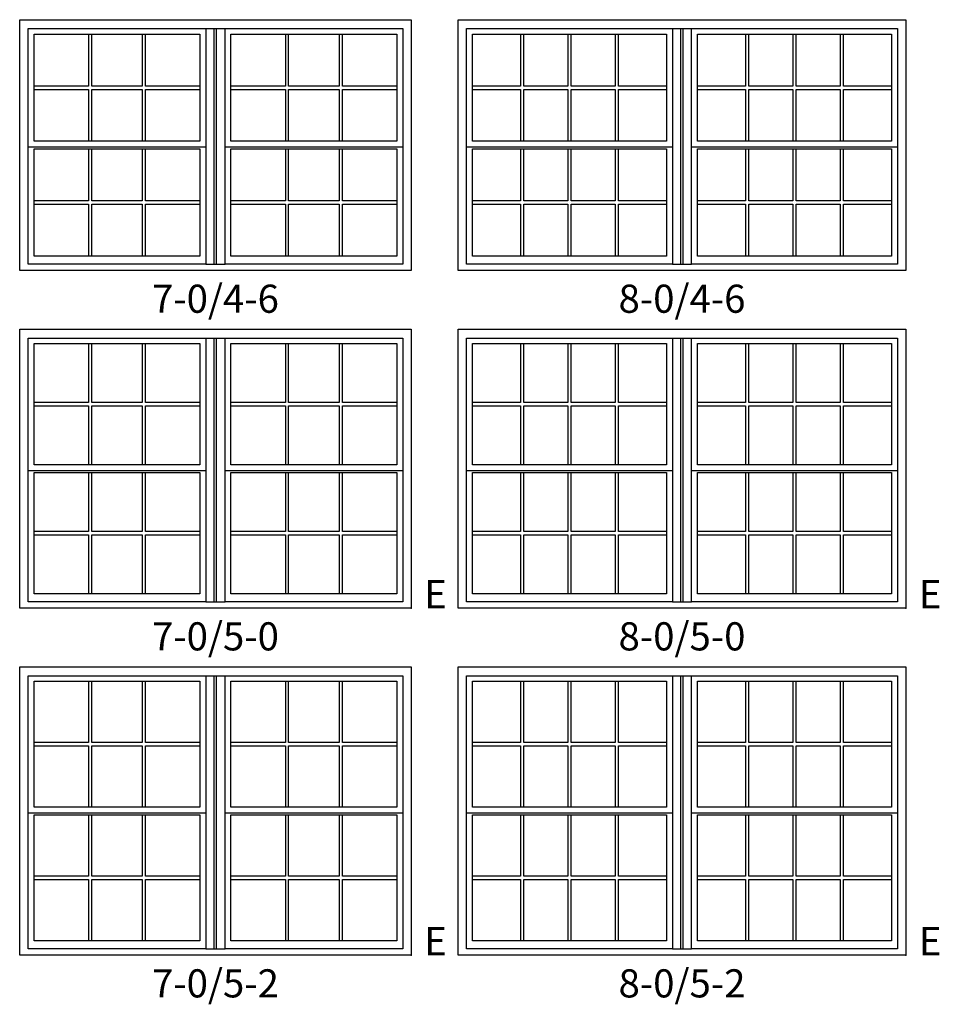
# Model space of a CAD drawing. Units: inches. Extents: x 33 to 2118, y 2 to 1678.
# Drawn here: x 1246 to 1442, y 1039 to 1249 of the extents above; entities that cross this region are included whole.
import ezdxf

# ---------------------------------------------------------------- set-up
doc = ezdxf.new("R2010")
doc.units = ezdxf.units.IN
doc.header["$MEASUREMENT"] = 0
for name, color, linetype in [('ZP-ANNO-IDEN', 80, 'Continuous'), ('ZP-ELEV-FROS', 24, 'Continuous'), ('ZP-ELEV-GLAS-VISB', 175, 'Continuous'), ('ZP-ELEV-GRLT', 83, 'Continuous'), ('ZP-ELEV-SAOS', 52, 'Continuous'), ('ZP-ELEV-TEXT', 255, 'Continuous')]:
    doc.layers.add(name, color=color, linetype=linetype)
doc.layers.add('ZP-ANNO-NPLT', color=7, linetype='Continuous', plot=False)
doc.styles.get("Standard").update_dxf_attribs({"font": 'arial.ttf'})

# ---------------------------------------------------------------- blocks, each defined once
blk = doc.blocks.new('NG Elev Egress Symbol E')
at = {"layer": 'ZP-ANNO-NPLT'}
blk.add_point((0, 0), dxfattribs=at)
at = {"layer": 'ZP-ANNO-IDEN'}
blk.add_text('E', height=0.0625, dxfattribs=at).set_placement((0.0286, 0))
blk = doc.blocks.new('ELV V250 DH 2W 7-0 ~ 4-6 T')
at = {"layer": 'ZP-ELEV-FROS'}
blk.add_lwpolyline([(83.5, 0), (0, 0), (0, 53.5), (83.5, 53.5)], close=True, dxfattribs=at)
at = {"layer": 'ZP-ELEV-GLAS-VISB'}
for points in [[(3.063, 50.437), (38.437, 50.437), (38.437, 27.563), (3.063, 27.563)], [(45.063, 50.437), (80.437, 50.437), (80.437, 27.563), (45.063, 27.563)], [(3.063, 25.937), (38.437, 25.937), (38.437, 3.063), (3.063, 3.063)], [(45.063, 25.937), (80.437, 25.937), (80.437, 3.063), (45.063, 3.063)]]:
    blk.add_lwpolyline(points, close=True, dxfattribs=at)
at = {"layer": 'ZP-ELEV-GRLT'}
for p, q in [((14.65278, 50.437), (14.65278, 39.3545)), ((15.36178, 39.3545), (15.36178, 50.437)), ((26.13823, 50.437), (26.13823, 39.3545)), ((26.84723, 39.3545), (26.84723, 50.437)), ((56.65278, 50.437), (56.65278, 39.3545)), ((57.36178, 39.3545), (57.36178, 50.437)), ((68.13823, 50.437), (68.13823, 39.3545)), ((68.84723, 39.3545), (68.84723, 50.437)), ((14.65278, 39.3545), (3.063, 39.3545)), ((3.063, 38.6455), (14.65278, 38.6455)), ((14.65278, 38.6455), (14.65278, 27.563)), ((26.13823, 39.3545), (15.36178, 39.3545)), ((15.36178, 27.563), (15.36178, 38.6455)), ((15.36178, 38.6455), (26.13823, 38.6455)), ((26.13823, 38.6455), (26.13823, 27.563)), ((38.437, 39.3545), (26.84723, 39.3545)), ((26.84723, 38.6455), (38.437, 38.6455)), ((26.84723, 27.563), (26.84723, 38.6455)), ((56.65278, 39.3545), (45.063, 39.3545)), ((45.063, 38.6455), (56.65278, 38.6455)), ((56.65278, 38.6455), (56.65278, 27.563)), ((68.13823, 39.3545), (57.36178, 39.3545)), ((57.36178, 27.563), (57.36178, 38.6455)), ((57.36178, 38.6455), (68.13823, 38.6455)), ((68.13823, 38.6455), (68.13823, 27.563)), ((80.437, 39.3545), (68.84723, 39.3545)), ((68.84723, 38.6455), (80.437, 38.6455)), ((68.84723, 27.563), (68.84723, 38.6455)), ((14.65278, 25.937), (14.65278, 14.8545)), ((15.36178, 14.8545), (15.36178, 25.937)), ((26.13823, 25.937), (26.13823, 14.8545)), ((26.84723, 14.8545), (26.84723, 25.937)), ((56.65278, 25.937), (56.65278, 14.8545)), ((57.36178, 14.8545), (57.36178, 25.937)), ((68.13823, 25.937), (68.13823, 14.8545)), ((68.84723, 14.8545), (68.84723, 25.937)), ((14.65278, 14.8545), (3.063, 14.8545)), ((26.13823, 14.8545), (15.36178, 14.8545)), ((38.437, 14.8545), (26.84723, 14.8545)), ((56.65278, 14.8545), (45.063, 14.8545)), ((68.13823, 14.8545), (57.36178, 14.8545)), ((80.437, 14.8545), (68.84723, 14.8545)), ((3.063, 14.1455), (14.65278, 14.1455)), ((14.65278, 14.1455), (14.65278, 3.063)), ((15.36178, 3.063), (15.36178, 14.1455)), ((15.36178, 14.1455), (26.13823, 14.1455)), ((26.13823, 14.1455), (26.13823, 3.063)), ((26.84723, 14.1455), (38.437, 14.1455)), ((26.84723, 3.063), (26.84723, 14.1455)), ((45.063, 14.1455), (56.65278, 14.1455)), ((56.65278, 14.1455), (56.65278, 3.063)), ((57.36178, 3.063), (57.36178, 14.1455)), ((57.36178, 14.1455), (68.13823, 14.1455)), ((68.13823, 14.1455), (68.13823, 3.063)), ((68.84723, 14.1455), (80.437, 14.1455)), ((68.84723, 3.063), (68.84723, 14.1455))]:
    blk.add_line(p, q, dxfattribs=at)
at = {"layer": 'ZP-ELEV-SAOS'}
for p, q in [((39.705, 51.615), (43.795, 51.615)), ((41.5, 1.375), (41.5, 51.615)), ((42, 1.375), (42, 51.615)), ((1.795, 26.375), (39.705, 26.375)), ((43.795, 26.375), (81.705, 26.375)), ((39.705, 1.375), (43.795, 1.375))]:
    blk.add_line(p, q, dxfattribs=at)
for points in [[(1.795, 51.615), (39.705, 51.615), (39.705, 1.375), (1.795, 1.375)], [(43.795, 51.615), (81.705, 51.615), (81.705, 1.375), (43.795, 1.375)]]:
    blk.add_lwpolyline(points, close=True, dxfattribs=at)
blk = doc.blocks.new('ELV V250 DH 2W 8-0 ~ 4-6 T')
at = {"layer": 'ZP-ELEV-FROS'}
blk.add_lwpolyline([(95.5, 0), (0, 0), (0, 53.5), (95.5, 53.5)], close=True, dxfattribs=at)
at = {"layer": 'ZP-ELEV-GLAS-VISB'}
for points in [[(3.063, 50.437), (44.437, 50.437), (44.437, 27.563), (3.063, 27.563)], [(51.063, 50.437), (92.437, 50.437), (92.437, 27.563), (51.063, 27.563)], [(3.063, 25.937), (44.437, 25.937), (44.437, 3.063), (3.063, 3.063)], [(51.063, 25.937), (92.437, 25.937), (92.437, 3.063), (51.063, 3.063)]]:
    blk.add_lwpolyline(points, close=True, dxfattribs=at)
at = {"layer": 'ZP-ELEV-GRLT'}
for p, q in [((13.28142, 50.437), (13.28142, 39.3545)), ((13.99042, 39.3545), (13.99042, 50.437)), ((23.3955, 50.437), (23.3955, 39.3545)), ((24.1045, 39.3545), (24.1045, 50.437)), ((33.50959, 50.437), (33.50959, 39.3545)), ((34.21859, 39.3545), (34.21859, 50.437)), ((61.28142, 50.437), (61.28142, 39.3545)), ((61.99042, 39.3545), (61.99042, 50.437)), ((71.3955, 50.437), (71.3955, 39.3545)), ((72.1045, 39.3545), (72.1045, 50.437)), ((81.50959, 50.437), (81.50959, 39.3545)), ((82.21859, 39.3545), (82.21859, 50.437)), ((13.28142, 39.3545), (3.063, 39.3545)), ((3.063, 38.6455), (13.28142, 38.6455)), ((13.28142, 38.6455), (13.28142, 27.563)), ((23.3955, 39.3545), (13.99042, 39.3545)), ((13.99042, 27.563), (13.99042, 38.6455)), ((13.99042, 38.6455), (23.3955, 38.6455)), ((23.3955, 38.6455), (23.3955, 27.563)), ((33.50959, 39.3545), (24.1045, 39.3545)), ((24.1045, 38.6455), (33.50959, 38.6455)), ((24.1045, 27.563), (24.1045, 38.6455)), ((33.50959, 38.6455), (33.50959, 27.563)), ((44.437, 39.3545), (34.21859, 39.3545)), ((34.21859, 38.6455), (44.437, 38.6455)), ((34.21859, 27.563), (34.21859, 38.6455)), ((61.28142, 39.3545), (51.063, 39.3545)), ((51.063, 38.6455), (61.28142, 38.6455)), ((61.28142, 38.6455), (61.28142, 27.563)), ((71.3955, 39.3545), (61.99042, 39.3545)), ((61.99042, 27.563), (61.99042, 38.6455)), ((61.99042, 38.6455), (71.3955, 38.6455)), ((71.3955, 38.6455), (71.3955, 27.563)), ((81.50959, 39.3545), (72.1045, 39.3545)), ((72.1045, 38.6455), (81.50959, 38.6455)), ((72.1045, 27.563), (72.1045, 38.6455)), ((81.50959, 38.6455), (81.50959, 27.563)), ((92.437, 39.3545), (82.21859, 39.3545)), ((82.21859, 38.6455), (92.437, 38.6455)), ((82.21859, 27.563), (82.21859, 38.6455)), ((13.28142, 25.937), (13.28142, 14.8545)), ((13.99042, 14.8545), (13.99042, 25.937)), ((23.3955, 25.937), (23.3955, 14.8545)), ((24.1045, 14.8545), (24.1045, 25.937)), ((33.50959, 25.937), (33.50959, 14.8545)), ((34.21859, 14.8545), (34.21859, 25.937)), ((61.28142, 25.937), (61.28142, 14.8545)), ((61.99042, 14.8545), (61.99042, 25.937)), ((71.3955, 25.937), (71.3955, 14.8545)), ((72.1045, 14.8545), (72.1045, 25.937)), ((81.50959, 25.937), (81.50959, 14.8545)), ((82.21859, 14.8545), (82.21859, 25.937)), ((13.28142, 14.8545), (3.063, 14.8545)), ((23.3955, 14.8545), (13.99042, 14.8545)), ((33.50959, 14.8545), (24.1045, 14.8545)), ((44.437, 14.8545), (34.21859, 14.8545)), ((61.28142, 14.8545), (51.063, 14.8545)), ((71.3955, 14.8545), (61.99042, 14.8545)), ((81.50959, 14.8545), (72.1045, 14.8545)), ((92.437, 14.8545), (82.21859, 14.8545)), ((3.063, 14.1455), (13.28142, 14.1455)), ((13.28142, 14.1455), (13.28142, 3.063)), ((13.99042, 3.063), (13.99042, 14.1455)), ((13.99042, 14.1455), (23.3955, 14.1455)), ((23.3955, 14.1455), (23.3955, 3.063)), ((24.1045, 14.1455), (33.50959, 14.1455)), ((24.1045, 3.063), (24.1045, 14.1455)), ((33.50959, 14.1455), (33.50959, 3.063)), ((34.21859, 14.1455), (44.437, 14.1455)), ((34.21859, 3.063), (34.21859, 14.1455)), ((51.063, 14.1455), (61.28142, 14.1455)), ((61.28142, 14.1455), (61.28142, 3.063)), ((61.99042, 3.063), (61.99042, 14.1455)), ((61.99042, 14.1455), (71.3955, 14.1455)), ((71.3955, 14.1455), (71.3955, 3.063)), ((72.1045, 14.1455), (81.50959, 14.1455)), ((72.1045, 3.063), (72.1045, 14.1455)), ((81.50959, 14.1455), (81.50959, 3.063)), ((82.21859, 14.1455), (92.437, 14.1455)), ((82.21859, 3.063), (82.21859, 14.1455))]:
    blk.add_line(p, q, dxfattribs=at)
at = {"layer": 'ZP-ELEV-SAOS'}
for p, q in [((45.705, 51.615), (49.795, 51.615)), ((47.5, 1.375), (47.5, 51.615)), ((48, 1.375), (48, 51.615)), ((1.795, 26.375), (45.705, 26.375)), ((49.795, 26.375), (93.705, 26.375)), ((45.705, 1.375), (49.795, 1.375))]:
    blk.add_line(p, q, dxfattribs=at)
for points in [[(1.795, 51.615), (45.705, 51.615), (45.705, 1.375), (1.795, 1.375)], [(49.795, 51.615), (93.705, 51.615), (93.705, 1.375), (49.795, 1.375)]]:
    blk.add_lwpolyline(points, close=True, dxfattribs=at)
blk = doc.blocks.new('ELV V250 DH 2W 8-0 ~ 5-0 T')
at = {"layer": 'ZP-ELEV-FROS'}
blk.add_lwpolyline([(95.5, 0), (0, 0), (0, 59.5), (95.5, 59.5)], close=True, dxfattribs=at)
at = {"layer": 'ZP-ELEV-GLAS-VISB'}
for points in [[(3.063, 56.437), (44.437, 56.437), (44.437, 30.563), (3.063, 30.563)], [(51.063, 56.437), (92.437, 56.437), (92.437, 30.563), (51.063, 30.563)], [(3.063, 28.937), (44.437, 28.937), (44.437, 3.063), (3.063, 3.063)], [(51.063, 28.937), (92.437, 28.937), (92.437, 3.063), (51.063, 3.063)]]:
    blk.add_lwpolyline(points, close=True, dxfattribs=at)
at = {"layer": 'ZP-ELEV-GRLT'}
for p, q in [((13.28142, 56.437), (13.28142, 43.8545)), ((13.99042, 43.8545), (13.99042, 56.437)), ((23.3955, 56.437), (23.3955, 43.8545)), ((24.1045, 43.8545), (24.1045, 56.437)), ((33.50959, 56.437), (33.50959, 43.8545)), ((34.21859, 43.8545), (34.21859, 56.437)), ((61.28142, 56.437), (61.28142, 43.8545)), ((61.99042, 43.8545), (61.99042, 56.437)), ((71.3955, 56.437), (71.3955, 43.8545)), ((72.1045, 43.8545), (72.1045, 56.437)), ((81.50959, 56.437), (81.50959, 43.8545)), ((82.21859, 43.8545), (82.21859, 56.437)), ((13.28142, 43.8545), (3.063, 43.8545)), ((3.063, 43.1455), (13.28142, 43.1455)), ((13.28142, 43.1455), (13.28142, 30.563)), ((23.3955, 43.8545), (13.99042, 43.8545)), ((13.99042, 30.563), (13.99042, 43.1455)), ((13.99042, 43.1455), (23.3955, 43.1455)), ((23.3955, 43.1455), (23.3955, 30.563)), ((33.50959, 43.8545), (24.1045, 43.8545)), ((24.1045, 43.1455), (33.50959, 43.1455)), ((24.1045, 30.563), (24.1045, 43.1455)), ((33.50959, 43.1455), (33.50959, 30.563)), ((44.437, 43.8545), (34.21859, 43.8545)), ((34.21859, 43.1455), (44.437, 43.1455)), ((34.21859, 30.563), (34.21859, 43.1455)), ((61.28142, 43.8545), (51.063, 43.8545)), ((51.063, 43.1455), (61.28142, 43.1455)), ((61.28142, 43.1455), (61.28142, 30.563)), ((71.3955, 43.8545), (61.99042, 43.8545)), ((61.99042, 30.563), (61.99042, 43.1455)), ((61.99042, 43.1455), (71.3955, 43.1455)), ((71.3955, 43.1455), (71.3955, 30.563)), ((81.50959, 43.8545), (72.1045, 43.8545)), ((72.1045, 43.1455), (81.50959, 43.1455)), ((72.1045, 30.563), (72.1045, 43.1455)), ((81.50959, 43.1455), (81.50959, 30.563)), ((92.437, 43.8545), (82.21859, 43.8545)), ((82.21859, 43.1455), (92.437, 43.1455)), ((82.21859, 30.563), (82.21859, 43.1455)), ((13.28142, 28.937), (13.28142, 16.3545)), ((13.99042, 16.3545), (13.99042, 28.937)), ((23.3955, 28.937), (23.3955, 16.3545)), ((24.1045, 16.3545), (24.1045, 28.937)), ((33.50959, 28.937), (33.50959, 16.3545)), ((34.21859, 16.3545), (34.21859, 28.937)), ((61.28142, 28.937), (61.28142, 16.3545)), ((61.99042, 16.3545), (61.99042, 28.937)), ((71.3955, 28.937), (71.3955, 16.3545)), ((72.1045, 16.3545), (72.1045, 28.937)), ((81.50959, 28.937), (81.50959, 16.3545)), ((82.21859, 16.3545), (82.21859, 28.937)), ((13.28142, 16.3545), (3.063, 16.3545)), ((3.063, 15.6455), (13.28142, 15.6455)), ((13.28142, 15.6455), (13.28142, 3.063)), ((23.3955, 16.3545), (13.99042, 16.3545)), ((13.99042, 3.063), (13.99042, 15.6455)), ((13.99042, 15.6455), (23.3955, 15.6455)), ((23.3955, 15.6455), (23.3955, 3.063)), ((33.50959, 16.3545), (24.1045, 16.3545)), ((24.1045, 15.6455), (33.50959, 15.6455)), ((24.1045, 3.063), (24.1045, 15.6455)), ((33.50959, 15.6455), (33.50959, 3.063)), ((44.437, 16.3545), (34.21859, 16.3545)), ((34.21859, 15.6455), (44.437, 15.6455)), ((34.21859, 3.063), (34.21859, 15.6455)), ((61.28142, 16.3545), (51.063, 16.3545)), ((51.063, 15.6455), (61.28142, 15.6455)), ((61.28142, 15.6455), (61.28142, 3.063)), ((71.3955, 16.3545), (61.99042, 16.3545)), ((61.99042, 3.063), (61.99042, 15.6455)), ((61.99042, 15.6455), (71.3955, 15.6455)), ((71.3955, 15.6455), (71.3955, 3.063)), ((81.50959, 16.3545), (72.1045, 16.3545)), ((72.1045, 15.6455), (81.50959, 15.6455)), ((72.1045, 3.063), (72.1045, 15.6455)), ((81.50959, 15.6455), (81.50959, 3.063)), ((92.437, 16.3545), (82.21859, 16.3545)), ((82.21859, 15.6455), (92.437, 15.6455)), ((82.21859, 3.063), (82.21859, 15.6455))]:
    blk.add_line(p, q, dxfattribs=at)
at = {"layer": 'ZP-ELEV-SAOS'}
for p, q in [((45.705, 57.615), (49.795, 57.615)), ((47.5, 1.375), (47.5, 57.615)), ((48, 1.375), (48, 57.615)), ((1.795, 29.375), (45.705, 29.375)), ((49.795, 29.375), (93.705, 29.375)), ((45.705, 1.375), (49.795, 1.375))]:
    blk.add_line(p, q, dxfattribs=at)
for points in [[(1.795, 57.615), (45.705, 57.615), (45.705, 1.375), (1.795, 1.375)], [(49.795, 57.615), (93.705, 57.615), (93.705, 1.375), (49.795, 1.375)]]:
    blk.add_lwpolyline(points, close=True, dxfattribs=at)
blk = doc.blocks.new('ELV V250 DH 2W 7-0 ~ 5-0 T')
at = {"layer": 'ZP-ELEV-FROS'}
blk.add_lwpolyline([(83.5, 0), (0, 0), (0, 59.5), (83.5, 59.5)], close=True, dxfattribs=at)
at = {"layer": 'ZP-ELEV-GLAS-VISB'}
for points in [[(3.063, 56.437), (38.437, 56.437), (38.437, 30.563), (3.063, 30.563)], [(45.063, 56.437), (80.437, 56.437), (80.437, 30.563), (45.063, 30.563)], [(3.063, 28.937), (38.437, 28.937), (38.437, 3.063), (3.063, 3.063)], [(45.063, 28.937), (80.437, 28.937), (80.437, 3.063), (45.063, 3.063)]]:
    blk.add_lwpolyline(points, close=True, dxfattribs=at)
at = {"layer": 'ZP-ELEV-GRLT'}
for p, q in [((14.65278, 56.437), (14.65278, 43.8545)), ((15.36178, 43.8545), (15.36178, 56.437)), ((26.13823, 56.437), (26.13823, 43.8545)), ((26.84723, 43.8545), (26.84723, 56.437)), ((56.65278, 56.437), (56.65278, 43.8545)), ((57.36178, 43.8545), (57.36178, 56.437)), ((68.13823, 56.437), (68.13823, 43.8545)), ((68.84723, 43.8545), (68.84723, 56.437)), ((14.65278, 43.8545), (3.063, 43.8545)), ((3.063, 43.1455), (14.65278, 43.1455)), ((14.65278, 43.1455), (14.65278, 30.563)), ((26.13823, 43.8545), (15.36178, 43.8545)), ((15.36178, 30.563), (15.36178, 43.1455)), ((15.36178, 43.1455), (26.13823, 43.1455)), ((26.13823, 43.1455), (26.13823, 30.563)), ((38.437, 43.8545), (26.84723, 43.8545)), ((26.84723, 43.1455), (38.437, 43.1455)), ((26.84723, 30.563), (26.84723, 43.1455)), ((56.65278, 43.8545), (45.063, 43.8545)), ((45.063, 43.1455), (56.65278, 43.1455)), ((56.65278, 43.1455), (56.65278, 30.563)), ((68.13823, 43.8545), (57.36178, 43.8545)), ((57.36178, 30.563), (57.36178, 43.1455)), ((57.36178, 43.1455), (68.13823, 43.1455)), ((68.13823, 43.1455), (68.13823, 30.563)), ((80.437, 43.8545), (68.84723, 43.8545)), ((68.84723, 43.1455), (80.437, 43.1455)), ((68.84723, 30.563), (68.84723, 43.1455)), ((14.65278, 28.937), (14.65278, 16.3545)), ((15.36178, 16.3545), (15.36178, 28.937)), ((26.13823, 28.937), (26.13823, 16.3545)), ((26.84723, 16.3545), (26.84723, 28.937)), ((56.65278, 28.937), (56.65278, 16.3545)), ((57.36178, 16.3545), (57.36178, 28.937)), ((68.13823, 28.937), (68.13823, 16.3545)), ((68.84723, 16.3545), (68.84723, 28.937)), ((14.65278, 16.3545), (3.063, 16.3545)), ((3.063, 15.6455), (14.65278, 15.6455)), ((14.65278, 15.6455), (14.65278, 3.063)), ((26.13823, 16.3545), (15.36178, 16.3545)), ((15.36178, 3.063), (15.36178, 15.6455)), ((15.36178, 15.6455), (26.13823, 15.6455)), ((26.13823, 15.6455), (26.13823, 3.063)), ((38.437, 16.3545), (26.84723, 16.3545)), ((26.84723, 15.6455), (38.437, 15.6455)), ((26.84723, 3.063), (26.84723, 15.6455)), ((56.65278, 16.3545), (45.063, 16.3545)), ((45.063, 15.6455), (56.65278, 15.6455)), ((56.65278, 15.6455), (56.65278, 3.063)), ((68.13823, 16.3545), (57.36178, 16.3545)), ((57.36178, 3.063), (57.36178, 15.6455)), ((57.36178, 15.6455), (68.13823, 15.6455)), ((68.13823, 15.6455), (68.13823, 3.063)), ((80.437, 16.3545), (68.84723, 16.3545)), ((68.84723, 15.6455), (80.437, 15.6455)), ((68.84723, 3.063), (68.84723, 15.6455))]:
    blk.add_line(p, q, dxfattribs=at)
at = {"layer": 'ZP-ELEV-SAOS'}
for p, q in [((39.705, 57.615), (43.795, 57.615)), ((41.5, 1.375), (41.5, 57.615)), ((42, 1.375), (42, 57.615)), ((1.795, 29.375), (39.705, 29.375)), ((43.795, 29.375), (81.705, 29.375)), ((39.705, 1.375), (43.795, 1.375))]:
    blk.add_line(p, q, dxfattribs=at)
for points in [[(1.795, 57.615), (39.705, 57.615), (39.705, 1.375), (1.795, 1.375)], [(43.795, 57.615), (81.705, 57.615), (81.705, 1.375), (43.795, 1.375)]]:
    blk.add_lwpolyline(points, close=True, dxfattribs=at)
blk = doc.blocks.new('ELV V250 DH 2W 7-0 ~ 5-2 T')
at = {"layer": 'ZP-ELEV-FROS'}
blk.add_lwpolyline([(83.5, 0), (0, 0), (0, 61.5), (83.5, 61.5)], close=True, dxfattribs=at)
at = {"layer": 'ZP-ELEV-GLAS-VISB'}
for points in [[(3.063, 58.437), (38.437, 58.437), (38.437, 31.563), (3.063, 31.563)], [(45.063, 58.437), (80.437, 58.437), (80.437, 31.563), (45.063, 31.563)], [(3.063, 29.937), (38.437, 29.937), (38.437, 3.063), (3.063, 3.063)], [(45.063, 29.937), (80.437, 29.937), (80.437, 3.063), (45.063, 3.063)]]:
    blk.add_lwpolyline(points, close=True, dxfattribs=at)
at = {"layer": 'ZP-ELEV-GRLT'}
for p, q in [((14.65278, 58.437), (14.65278, 45.3545)), ((15.36178, 45.3545), (15.36178, 58.437)), ((26.13823, 58.437), (26.13823, 45.3545)), ((26.84723, 45.3545), (26.84723, 58.437)), ((56.65278, 58.437), (56.65278, 45.3545)), ((57.36178, 45.3545), (57.36178, 58.437)), ((68.13823, 58.437), (68.13823, 45.3545)), ((68.84723, 45.3545), (68.84723, 58.437)), ((14.65278, 45.3545), (3.063, 45.3545)), ((3.063, 44.6455), (14.65278, 44.6455)), ((14.65278, 44.6455), (14.65278, 31.563)), ((26.13823, 45.3545), (15.36178, 45.3545)), ((15.36178, 31.563), (15.36178, 44.6455)), ((15.36178, 44.6455), (26.13823, 44.6455)), ((26.13823, 44.6455), (26.13823, 31.563)), ((38.437, 45.3545), (26.84723, 45.3545)), ((26.84723, 44.6455), (38.437, 44.6455)), ((26.84723, 31.563), (26.84723, 44.6455)), ((56.65278, 45.3545), (45.063, 45.3545)), ((45.063, 44.6455), (56.65278, 44.6455)), ((56.65278, 44.6455), (56.65278, 31.563)), ((68.13823, 45.3545), (57.36178, 45.3545)), ((57.36178, 31.563), (57.36178, 44.6455)), ((57.36178, 44.6455), (68.13823, 44.6455)), ((68.13823, 44.6455), (68.13823, 31.563)), ((80.437, 45.3545), (68.84723, 45.3545)), ((68.84723, 44.6455), (80.437, 44.6455)), ((68.84723, 31.563), (68.84723, 44.6455)), ((14.65278, 29.937), (14.65278, 16.8545)), ((15.36178, 16.8545), (15.36178, 29.937)), ((26.13823, 29.937), (26.13823, 16.8545)), ((26.84723, 16.8545), (26.84723, 29.937)), ((56.65278, 29.937), (56.65278, 16.8545)), ((57.36178, 16.8545), (57.36178, 29.937)), ((68.13823, 29.937), (68.13823, 16.8545)), ((68.84723, 16.8545), (68.84723, 29.937)), ((14.65278, 16.8545), (3.063, 16.8545)), ((26.13823, 16.8545), (15.36178, 16.8545)), ((38.437, 16.8545), (26.84723, 16.8545)), ((56.65278, 16.8545), (45.063, 16.8545)), ((68.13823, 16.8545), (57.36178, 16.8545)), ((80.437, 16.8545), (68.84723, 16.8545)), ((3.063, 16.1455), (14.65278, 16.1455)), ((14.65278, 16.1455), (14.65278, 3.063)), ((15.36178, 3.063), (15.36178, 16.1455)), ((15.36178, 16.1455), (26.13823, 16.1455)), ((26.13823, 16.1455), (26.13823, 3.063)), ((26.84723, 16.1455), (38.437, 16.1455)), ((26.84723, 3.063), (26.84723, 16.1455)), ((45.063, 16.1455), (56.65278, 16.1455)), ((56.65278, 16.1455), (56.65278, 3.063)), ((57.36178, 3.063), (57.36178, 16.1455)), ((57.36178, 16.1455), (68.13823, 16.1455)), ((68.13823, 16.1455), (68.13823, 3.063)), ((68.84723, 16.1455), (80.437, 16.1455)), ((68.84723, 3.063), (68.84723, 16.1455))]:
    blk.add_line(p, q, dxfattribs=at)
at = {"layer": 'ZP-ELEV-SAOS'}
for p, q in [((39.705, 59.615), (43.795, 59.615)), ((41.5, 1.375), (41.5, 59.615)), ((42, 1.375), (42, 59.615)), ((1.795, 30.375), (39.705, 30.375)), ((43.795, 30.375), (81.705, 30.375)), ((39.705, 1.375), (43.795, 1.375))]:
    blk.add_line(p, q, dxfattribs=at)
for points in [[(1.795, 59.615), (39.705, 59.615), (39.705, 1.375), (1.795, 1.375)], [(43.795, 59.615), (81.705, 59.615), (81.705, 1.375), (43.795, 1.375)]]:
    blk.add_lwpolyline(points, close=True, dxfattribs=at)
blk = doc.blocks.new('ELV V250 DH 2W 8-0 ~ 5-2 T')
at = {"layer": 'ZP-ELEV-FROS'}
blk.add_lwpolyline([(95.5, 0), (0, 0), (0, 61.5), (95.5, 61.5)], close=True, dxfattribs=at)
at = {"layer": 'ZP-ELEV-GLAS-VISB'}
for points in [[(3.063, 58.437), (44.437, 58.437), (44.437, 31.563), (3.063, 31.563)], [(51.063, 58.437), (92.437, 58.437), (92.437, 31.563), (51.063, 31.563)], [(3.063, 29.937), (44.437, 29.937), (44.437, 3.063), (3.063, 3.063)], [(51.063, 29.937), (92.437, 29.937), (92.437, 3.063), (51.063, 3.063)]]:
    blk.add_lwpolyline(points, close=True, dxfattribs=at)
at = {"layer": 'ZP-ELEV-GRLT'}
for p, q in [((13.28142, 58.437), (13.28142, 45.3545)), ((13.99042, 45.3545), (13.99042, 58.437)), ((23.3955, 58.437), (23.3955, 45.3545)), ((24.1045, 45.3545), (24.1045, 58.437)), ((33.50959, 58.437), (33.50959, 45.3545)), ((34.21859, 45.3545), (34.21859, 58.437)), ((61.28142, 58.437), (61.28142, 45.3545)), ((61.99042, 45.3545), (61.99042, 58.437)), ((71.3955, 58.437), (71.3955, 45.3545)), ((72.1045, 45.3545), (72.1045, 58.437)), ((81.50959, 58.437), (81.50959, 45.3545)), ((82.21859, 45.3545), (82.21859, 58.437)), ((13.28142, 45.3545), (3.063, 45.3545)), ((3.063, 44.6455), (13.28142, 44.6455)), ((13.28142, 44.6455), (13.28142, 31.563)), ((23.3955, 45.3545), (13.99042, 45.3545)), ((13.99042, 31.563), (13.99042, 44.6455)), ((13.99042, 44.6455), (23.3955, 44.6455)), ((23.3955, 44.6455), (23.3955, 31.563)), ((33.50959, 45.3545), (24.1045, 45.3545)), ((24.1045, 44.6455), (33.50959, 44.6455)), ((24.1045, 31.563), (24.1045, 44.6455)), ((33.50959, 44.6455), (33.50959, 31.563)), ((44.437, 45.3545), (34.21859, 45.3545)), ((34.21859, 44.6455), (44.437, 44.6455)), ((34.21859, 31.563), (34.21859, 44.6455)), ((61.28142, 45.3545), (51.063, 45.3545)), ((51.063, 44.6455), (61.28142, 44.6455)), ((61.28142, 44.6455), (61.28142, 31.563)), ((71.3955, 45.3545), (61.99042, 45.3545)), ((61.99042, 31.563), (61.99042, 44.6455)), ((61.99042, 44.6455), (71.3955, 44.6455)), ((71.3955, 44.6455), (71.3955, 31.563)), ((81.50959, 45.3545), (72.1045, 45.3545)), ((72.1045, 44.6455), (81.50959, 44.6455)), ((72.1045, 31.563), (72.1045, 44.6455)), ((81.50959, 44.6455), (81.50959, 31.563)), ((92.437, 45.3545), (82.21859, 45.3545)), ((82.21859, 44.6455), (92.437, 44.6455)), ((82.21859, 31.563), (82.21859, 44.6455)), ((13.28142, 29.937), (13.28142, 16.8545)), ((13.99042, 16.8545), (13.99042, 29.937)), ((23.3955, 29.937), (23.3955, 16.8545)), ((24.1045, 16.8545), (24.1045, 29.937)), ((33.50959, 29.937), (33.50959, 16.8545)), ((34.21859, 16.8545), (34.21859, 29.937)), ((61.28142, 29.937), (61.28142, 16.8545)), ((61.99042, 16.8545), (61.99042, 29.937)), ((71.3955, 29.937), (71.3955, 16.8545)), ((72.1045, 16.8545), (72.1045, 29.937)), ((81.50959, 29.937), (81.50959, 16.8545)), ((82.21859, 16.8545), (82.21859, 29.937)), ((13.28142, 16.8545), (3.063, 16.8545)), ((23.3955, 16.8545), (13.99042, 16.8545)), ((33.50959, 16.8545), (24.1045, 16.8545)), ((44.437, 16.8545), (34.21859, 16.8545)), ((61.28142, 16.8545), (51.063, 16.8545)), ((71.3955, 16.8545), (61.99042, 16.8545)), ((81.50959, 16.8545), (72.1045, 16.8545)), ((92.437, 16.8545), (82.21859, 16.8545)), ((3.063, 16.1455), (13.28142, 16.1455)), ((13.28142, 16.1455), (13.28142, 3.063)), ((13.99042, 3.063), (13.99042, 16.1455)), ((13.99042, 16.1455), (23.3955, 16.1455)), ((23.3955, 16.1455), (23.3955, 3.063)), ((24.1045, 16.1455), (33.50959, 16.1455)), ((24.1045, 3.063), (24.1045, 16.1455)), ((33.50959, 16.1455), (33.50959, 3.063)), ((34.21859, 16.1455), (44.437, 16.1455)), ((34.21859, 3.063), (34.21859, 16.1455)), ((51.063, 16.1455), (61.28142, 16.1455)), ((61.28142, 16.1455), (61.28142, 3.063)), ((61.99042, 3.063), (61.99042, 16.1455)), ((61.99042, 16.1455), (71.3955, 16.1455)), ((71.3955, 16.1455), (71.3955, 3.063)), ((72.1045, 16.1455), (81.50959, 16.1455)), ((72.1045, 3.063), (72.1045, 16.1455)), ((81.50959, 16.1455), (81.50959, 3.063)), ((82.21859, 16.1455), (92.437, 16.1455)), ((82.21859, 3.063), (82.21859, 16.1455))]:
    blk.add_line(p, q, dxfattribs=at)
at = {"layer": 'ZP-ELEV-SAOS'}
for p, q in [((45.705, 59.615), (49.795, 59.615)), ((47.5, 1.375), (47.5, 59.615)), ((48, 1.375), (48, 59.615)), ((1.795, 30.375), (45.705, 30.375)), ((49.795, 30.375), (93.705, 30.375)), ((45.705, 1.375), (49.795, 1.375))]:
    blk.add_line(p, q, dxfattribs=at)
for points in [[(1.795, 59.615), (45.705, 59.615), (45.705, 1.375), (1.795, 1.375)], [(49.795, 59.615), (93.705, 59.615), (93.705, 1.375), (49.795, 1.375)]]:
    blk.add_lwpolyline(points, close=True, dxfattribs=at)

msp = doc.modelspace()

# ---------------------------------------------------------------- block references
for name, p in [('ELV V250 DH 2W 7-0 ~ 4-6 T', (1246, 1195.5)), ('ELV V250 DH 2W 8-0 ~ 4-6 T', (1339.5, 1195.5)), ('ELV V250 DH 2W 7-0 ~ 5-0 T', (1246, 1123.5)), ('ELV V250 DH 2W 8-0 ~ 5-0 T', (1339.5, 1123.5)), ('ELV V250 DH 2W 7-0 ~ 5-2 T', (1246, 1049.5)), ('ELV V250 DH 2W 8-0 ~ 5-2 T', (1339.5, 1049.5))]:
    msp.add_blockref(name, p)
at = {"xscale": 96, "yscale": 96, "zscale": 96}
for p in [(1329.5, 1123.5), (1435, 1123.5), (1329.5, 1049.5), (1435, 1049.5)]:
    msp.add_blockref('NG Elev Egress Symbol E', p, dxfattribs=at)

# ---------------------------------------------------------------- texts
at = {"layer": 'ZP-ELEV-TEXT', "char_height": 6, "width": 35, "attachment_point": 2}
for s, insert in [('7-0/4-6', (1287.75, 1192.5)), ('8-0/4-6', (1387.25, 1192.5)), ('7-0/5-0', (1287.75, 1120.5)), ('8-0/5-0', (1387.25, 1120.5)), ('7-0/5-2', (1287.75, 1046.5)), ('8-0/5-2', (1387.25, 1046.5))]:
    msp.add_mtext(s, dxfattribs=dict(at, insert=insert))

doc.saveas('drawing.dxf')
